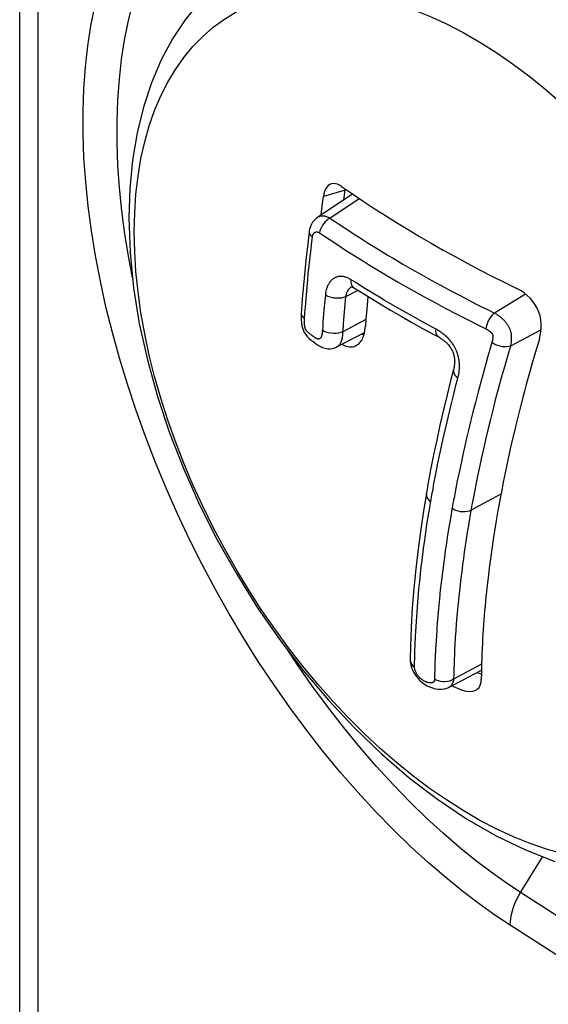
# Model space of a CAD drawing. Units: millimetres. Extents: x -32 to 34, y -61 to 65.
# Drawn here: x -32 to -27, y -9 to 1 of the extents above; entities that cross this region are included whole.
import ezdxf

# ---------------------------------------------------------------- set-up
doc = ezdxf.new("R2010")
doc.units = ezdxf.units.MM
doc.header["$LTSCALE"] = 16.335
doc.layers.get('0').update_dxf_attribs({"linetype": 'CONTINUOUS'})
for name, color, linetype in [('ASSI', 7, 'CONTINUOUS'), ('DRAFT', 7, 'CONTINUOUS'), ('RACCORDO', 7, 'CONTINUOUS')]:
    doc.layers.add(name, color=color, linetype=linetype)

msp = doc.modelspace()

# ---------------------------------------------------------------- linework, layer by layer
at = {"color": 7, "linetype": 'CONTINUOUS'}
for p, q in [((-32.384, -30.706), (-32.384, 55.648)), ((-28.979, -0.521), (-28.864, -0.6)), ((-28.954, -0.662), (-28.941, -0.561)), ((-28.939, -0.549), (-28.941, -0.561)), ((-27.184, -3.249), (-27.217, -3.4)), ((-27.217, -3.4), (-27.249, -3.551)), ((-27.5, -5.676), (-27.501, -5.734))]:
    msp.add_line(p, q, dxfattribs=at)
at = {"color": 253, "linetype": 'CONTINUOUS'}
for p, q in [((-32.188, -31.009), (-32.188, 55.345)), ((-28.941, -0.561), (-29.172, -0.628))]:
    msp.add_line(p, q, dxfattribs=at)
at = {"color": 7, "linetype": 'CONTINUOUS'}
for points in [[(-29.09, -0.492), (-29.105, -0.498), (-29.121, -0.511), (-29.136, -0.528), (-29.149, -0.548), (-29.159, -0.572), (-29.167, -0.598), (-29.172, -0.628)], [(-28.979, -0.521), (-29.001, -0.507), (-29.023, -0.497), (-29.044, -0.491), (-29.065, -0.489), (-29.086, -0.491), (-29.09, -0.492)], [(-28.864, -0.6), (-28.75, -0.677), (-28.634, -0.753), (-28.516, -0.828), (-28.397, -0.903), (-28.276, -0.977), (-28.154, -1.049), (-28.03, -1.122), (-27.905, -1.193), (-27.779, -1.262), (-27.651, -1.332), (-27.521, -1.401), (-27.391, -1.468), (-27.259, -1.535), (-27.124, -1.601)], [(-29.196, -0.82), (-29.185, -0.725), (-29.172, -0.628)], [(-26.887, -2.135), (-26.877, -2.097), (-26.871, -2.058), (-26.868, -2.017), (-26.868, -1.976), (-26.871, -1.933), (-26.879, -1.891), (-26.892, -1.85), (-26.909, -1.81), (-26.93, -1.772), (-26.955, -1.737), (-26.984, -1.704), (-27.015, -1.674), (-27.049, -1.647), (-27.085, -1.623), (-27.124, -1.601)], [(-28.702, -1.685), (-28.706, -1.733), (-28.717, -1.859)], [(-28.717, -1.859), (-28.722, -1.922), (-28.728, -2.001)], [(-28.834, -2.208), (-28.833, -2.208), (-28.82, -2.201), (-28.808, -2.193), (-28.797, -2.185), (-28.788, -2.175), (-28.779, -2.165), (-28.771, -2.154), (-28.763, -2.142), (-28.757, -2.129), (-28.751, -2.116), (-28.746, -2.101), (-28.742, -2.086), (-28.738, -2.07), (-28.735, -2.053), (-28.732, -2.036), (-28.73, -2.019), (-28.728, -2.001)], [(-28.768, -2.081), (-28.749, -2.092), (-28.744, -2.095)], [(-26.887, -2.135), (-26.913, -2.223), (-26.938, -2.307), (-26.962, -2.389), (-26.984, -2.468), (-27.025, -2.617)], [(-28.977, -2.19), (-28.977, -2.19), (-28.955, -2.201), (-28.934, -2.209)], [(-28.934, -2.209), (-28.914, -2.215), (-28.895, -2.218), (-28.878, -2.219), (-28.861, -2.216), (-28.846, -2.213), (-28.834, -2.208)], [(-27.025, -2.617), (-27.044, -2.686), (-27.062, -2.753), (-27.094, -2.877)], [(-27.094, -2.877), (-27.108, -2.935), (-27.135, -3.045)], [(-27.135, -3.045), (-27.148, -3.097), (-27.184, -3.249)], [(-27.249, -3.551), (-27.259, -3.601), (-27.269, -3.651), (-27.289, -3.751)], [(-27.289, -3.751), (-27.298, -3.8), (-27.316, -3.899)], [(-27.316, -3.899), (-27.326, -3.951), (-27.343, -4.054)], [(-27.343, -4.054), (-27.352, -4.105), (-27.368, -4.207)], [(-27.368, -4.207), (-27.376, -4.258), (-27.391, -4.36)], [(-27.391, -4.36), (-27.398, -4.41), (-27.411, -4.511)], [(-27.411, -4.511), (-27.418, -4.561), (-27.43, -4.661)], [(-27.43, -4.661), (-27.436, -4.711), (-27.447, -4.811)], [(-27.447, -4.811), (-27.452, -4.861), (-27.461, -4.962)], [(-27.461, -4.962), (-27.466, -5.012), (-27.47, -5.062), (-27.477, -5.161)], [(-27.477, -5.161), (-27.481, -5.21), (-27.487, -5.308)], [(-27.487, -5.308), (-27.489, -5.358), (-27.494, -5.459)], [(-27.494, -5.459), (-27.496, -5.511), (-27.498, -5.565), (-27.499, -5.62), (-27.5, -5.676)], [(-27.544, -5.663), (-27.542, -5.665), (-27.501, -5.68)], [(-27.808, -5.801), (-27.787, -5.814), (-27.744, -5.835)], [(-27.54, -5.838), (-27.525, -5.822), (-27.512, -5.798), (-27.504, -5.768), (-27.501, -5.734)], [(-27.744, -5.835), (-27.703, -5.851), (-27.664, -5.861), (-27.628, -5.865), (-27.595, -5.863), (-27.567, -5.855), (-27.543, -5.841), (-27.54, -5.838)]]:
    msp.add_lwpolyline(points, dxfattribs=at)
at = {"layer": 'ASSI', "color": 7, "linetype": 'CONTINUOUS'}
for p, q in [((-32.384, -30.706), (-32.384, 55.648)), ((-27.087, -7.993), (-26.851, -7.613))]:
    msp.add_line(p, q, dxfattribs=at)
at = {"layer": 'ASSI', "color": 253, "linetype": 'CONTINUOUS'}
msp.add_line((-32.188, -31.009), (-32.188, 55.345), dxfattribs=at)
at = {"layer": 'ASSI', "color": 7, "linetype": 'CONTINUOUS'}
for points in [[(-29.967, 1.86), (-30.151, 1.736), (-30.324, 1.592), (-30.485, 1.428), (-30.633, 1.244), (-30.768, 1.041), (-30.887, 0.819), (-30.99, 0.578), (-31.076, 0.319), (-31.143, 0.046), (-31.191, -0.241), (-31.22, -0.541), (-31.229, -0.852)], [(-31.229, -0.852), (-31.217, -1.218), (-31.18, -1.592), (-31.119, -1.972), (-31.034, -2.356), (-30.927, -2.742), (-30.798, -3.128), (-30.649, -3.511), (-30.481, -3.89), (-30.294, -4.261), (-30.089, -4.625), (-29.868, -4.978), (-29.631, -5.319), (-29.381, -5.646), (-29.118, -5.957), (-28.843, -6.25), (-28.558, -6.524), (-28.265, -6.777), (-27.964, -7.006), (-27.657, -7.212), (-27.345, -7.391), (-27.033, -7.542), (-26.722, -7.664)]]:
    msp.add_lwpolyline(points, dxfattribs=at)
at = {"layer": 'ASSI', "color": 253, "linetype": 'CONTINUOUS'}
for points in [[(-29.687, 1.486), (-29.54, 1.517), (-29.388, 1.537), (-29.232, 1.545), (-29.072, 1.541), (-28.908, 1.526), (-28.741, 1.5), (-28.571, 1.462), (-28.398, 1.414), (-28.224, 1.354), (-28.048, 1.283), (-27.871, 1.201), (-27.694, 1.109), (-27.516, 1.006), (-27.338, 0.893), (-27.161, 0.771)], [(-27.196, -8.338), (-27.358, -8.231), (-27.525, -8.112), (-27.697, -7.98), (-27.876, -7.835), (-28.06, -7.678), (-28.246, -7.509), (-28.433, -7.327), (-28.622, -7.134), (-28.809, -6.931), (-28.994, -6.718), (-29.177, -6.496), (-29.355, -6.267), (-29.528, -6.033), (-29.697, -5.792), (-29.86, -5.546), (-30.017, -5.297), (-30.168, -5.042), (-30.313, -4.784), (-30.453, -4.521), (-30.587, -4.255), (-30.714, -3.986), (-30.834, -3.715), (-30.948, -3.44), (-31.054, -3.166), (-31.153, -2.89), (-31.245, -2.614), (-31.328, -2.339), (-31.404, -2.065), (-31.472, -1.793), (-31.531, -1.523), (-31.582, -1.255), (-31.625, -0.99), (-31.66, -0.729), (-31.686, -0.472), (-31.704, -0.218), (-31.713, 0.03), (-31.713, 0.275), (-31.705, 0.514), (-31.689, 0.745), (-31.664, 0.967), (-31.63, 1.181), (-31.591, 1.383)], [(-31.271, -1.027), (-31.303, -0.78), (-31.328, -0.536), (-31.345, -0.297), (-31.353, -0.061), (-31.354, 0.17), (-31.346, 0.397), (-31.33, 0.615), (-31.307, 0.826), (-31.276, 1.028), (-31.238, 1.219), (-31.194, 1.398)], [(-31.172, -1.001), (-31.167, -0.798), (-31.154, -0.601), (-31.132, -0.41), (-31.101, -0.225), (-31.061, -0.048), (-31.013, 0.122), (-30.957, 0.284), (-30.892, 0.438), (-30.818, 0.583), (-30.737, 0.718), (-30.648, 0.845), (-30.552, 0.962), (-30.448, 1.068), (-30.337, 1.165), (-30.219, 1.251), (-30.095, 1.326), (-29.965, 1.391), (-29.829, 1.444)], [(-27.161, 0.771), (-26.985, 0.638), (-26.811, 0.497), (-26.639, 0.347), (-26.469, 0.188), (-26.301, 0.021), (-26.138, -0.153)], [(-31.19, -1.487), (-31.23, -1.277), (-31.271, -1.027)], [(-26.639, -7.583), (-26.811, -7.534), (-26.985, -7.474), (-27.161, -7.403), (-27.338, -7.321), (-27.516, -7.229), (-27.694, -7.126), (-27.871, -7.013), (-28.048, -6.891), (-28.224, -6.759), (-28.398, -6.617), (-28.571, -6.467), (-28.741, -6.308), (-28.908, -6.142), (-29.072, -5.967), (-29.232, -5.786), (-29.388, -5.597), (-29.54, -5.402), (-29.687, -5.202), (-29.829, -4.996), (-29.965, -4.785), (-30.095, -4.57), (-30.219, -4.352), (-30.337, -4.13), (-30.448, -3.905), (-30.552, -3.679), (-30.648, -3.45), (-30.737, -3.221), (-30.818, -2.992), (-30.892, -2.762), (-30.957, -2.533), (-31.013, -2.306), (-31.061, -2.081), (-31.101, -1.857), (-31.132, -1.637), (-31.154, -1.421), (-31.167, -1.208), (-31.172, -1.001)], [(-27.087, -7.993), (-27.24, -7.89), (-27.398, -7.777), (-27.562, -7.652), (-27.731, -7.515), (-27.904, -7.365), (-28.08, -7.204), (-28.257, -7.032), (-28.435, -6.848), (-28.612, -6.655), (-28.787, -6.453), (-28.96, -6.242), (-29.129, -6.025), (-29.293, -5.802), (-29.452, -5.574), (-29.548, -5.428)], [(-27.196, -8.338), (-27.194, -8.302), (-27.19, -8.264), (-27.183, -8.226), (-27.173, -8.187), (-27.161, -8.147), (-27.146, -8.108), (-27.128, -8.069), (-27.109, -8.03), (-27.087, -7.993)], [(-21.012, -11.844), (-21.693, -11.419), (-22.372, -10.994), (-23.05, -10.567), (-23.727, -10.14), (-24.402, -9.712), (-25.075, -9.283), (-25.747, -8.854), (-26.418, -8.424), (-27.087, -7.993)], [(-21.119, -12.19), (-21.8, -11.765), (-22.48, -11.339), (-23.158, -10.913), (-23.835, -10.486), (-24.51, -10.058), (-25.184, -9.629), (-25.856, -9.199), (-26.526, -8.769), (-27.196, -8.338)]]:
    msp.add_lwpolyline(points, dxfattribs=at)
at = {"layer": 'DRAFT', "color": 7, "linetype": 'CONTINUOUS'}
for p, q in [((-29.03, -2.217), (-28.737, -2.065)), ((-27.842, -5.819), (-27.5, -5.64))]:
    msp.add_line(p, q, dxfattribs=at)
at = {"layer": 'RACCORDO', "color": 7, "linetype": 'CONTINUOUS'}
for p, q in [((-28.862, -0.602), (-29.232, -0.846)), ((-29.323, -1.001), (-29.341, -1.159)), ((-29.323, -1), (-29.323, -1.001)), ((-28.87, -1.58), (-28.87, -1.58)), ((-28.855, -1.59), (-28.848, -1.594)), ((-29.404, -1.963), (-29.399, -1.996)), ((-29.03, -2.217), (-29.03, -2.218)), ((-27.795, -2.458), (-27.822, -2.563)), ((-28.082, -3.769), (-28.109, -3.931)), ((-28.254, -5.525), (-28.254, -5.526)), ((-27.854, -5.825), (-27.843, -5.82)), ((-27.087, -7.993), (-26.851, -7.613))]:
    msp.add_line(p, q, dxfattribs=at)
at = {"layer": 'RACCORDO', "color": 253, "linetype": 'CONTINUOUS'}
for p, q in [((-29.103, -0.855), (-28.792, -0.649)), ((-29.293, -1.105), (-29.288, -1.055)), ((-28.331, -1.341), (-28.232, -1.399)), ((-28.232, -1.399), (-28.132, -1.455)), ((-28.132, -1.455), (-28.031, -1.512)), ((-28.83, -1.538), (-28.877, -1.508)), ((-28.781, -1.569), (-28.83, -1.538)), ((-28.382, -1.532), (-28.282, -1.589)), ((-28.031, -1.512), (-27.927, -1.569)), ((-29.362, -1.797), (-29.348, -1.624)), ((-28.807, -1.62), (-28.937, -1.69)), ((-28.87, -1.58), (-28.872, -1.58)), ((-28.282, -1.589), (-28.181, -1.646)), ((-27.927, -1.569), (-27.824, -1.624)), ((-27.824, -1.624), (-27.725, -1.676)), ((-27.034, -1.659), (-27.361, -1.861)), ((-29.151, -1.67), (-29.162, -1.79)), ((-28.528, -1.722), (-28.578, -1.692)), ((-28.387, -1.805), (-28.528, -1.722)), ((-27.725, -1.676), (-27.633, -1.724)), ((-27.633, -1.724), (-27.547, -1.768)), ((-29.406, -1.86), (-29.406, -1.86)), ((-29.371, -1.923), (-29.367, -1.856)), ((-29.367, -1.856), (-29.362, -1.797)), ((-29.162, -1.79), (-29.176, -1.954)), ((-28.948, -1.809), (-28.954, -1.888)), ((-28.261, -1.876), (-28.387, -1.805)), ((-27.774, -1.865), (-27.641, -1.933)), ((-27.43, -1.827), (-27.361, -1.861)), ((-28.723, -1.928), (-28.967, -2.059)), ((-28.961, -1.971), (-28.967, -2.059)), ((-28.954, -1.888), (-28.961, -1.971)), ((-28.149, -1.939), (-28.261, -1.876)), ((-28.079, -1.977), (-28.149, -1.939)), ((-28.013, -2.013), (-28.079, -1.977)), ((-27.98, -2.03), (-28.013, -2.013)), ((-27.923, -2.067), (-27.926, -2.065)), ((-27.92, -2.069), (-27.923, -2.067)), ((-27.918, -2.071), (-27.92, -2.069)), ((-27.916, -2.072), (-27.918, -2.071)), ((-27.914, -2.074), (-27.916, -2.072)), ((-27.911, -2.076), (-27.914, -2.074)), ((-27.905, -2.081), (-27.911, -2.076)), ((-27.904, -2.082), (-27.905, -2.081)), ((-27.903, -2.083), (-27.904, -2.082)), ((-27.902, -2.083), (-27.903, -2.083)), ((-27.901, -2.084), (-27.902, -2.084)), ((-26.869, -2.036), (-27.193, -2.209)), ((-27.901, -2.085), (-27.901, -2.084)), ((-27.9, -2.085), (-27.9, -2.085)), ((-27.9, -2.085), (-27.9, -2.085)), ((-27.898, -2.087), (-27.9, -2.085)), ((-27.9, -2.085), (-27.9, -2.085)), ((-27.897, -2.087), (-27.898, -2.087)), ((-27.895, -2.088), (-27.897, -2.087)), ((-27.894, -2.089), (-27.895, -2.088)), ((-27.893, -2.09), (-27.894, -2.089)), ((-27.891, -2.092), (-27.893, -2.09)), ((-27.889, -2.093), (-27.891, -2.092)), ((-27.469, -2.45), (-27.504, -2.576)), ((-27.254, -2.417), (-27.29, -2.546)), ((-27.504, -2.576), (-27.536, -2.694)), ((-27.29, -2.546), (-27.323, -2.667)), ((-27.536, -2.694), (-27.564, -2.805)), ((-27.323, -2.667), (-27.353, -2.78)), ((-27.564, -2.805), (-27.591, -2.909)), ((-27.353, -2.78), (-27.38, -2.887)), ((-27.85, -2.951), (-27.821, -2.832)), ((-27.591, -2.909), (-27.615, -3.007)), ((-27.38, -2.887), (-27.405, -2.987)), ((-27.878, -3.071), (-27.85, -2.951)), ((-27.615, -3.007), (-27.637, -3.099)), ((-27.405, -2.987), (-27.428, -3.081)), ((-27.905, -3.189), (-27.878, -3.071)), ((-27.637, -3.099), (-27.658, -3.185)), ((-27.428, -3.081), (-27.449, -3.169)), ((-27.929, -3.304), (-27.905, -3.189)), ((-27.658, -3.185), (-27.676, -3.266)), ((-27.449, -3.169), (-27.468, -3.252)), ((-27.96, -3.45), (-27.929, -3.304)), ((-27.676, -3.266), (-27.693, -3.342)), ((-27.486, -3.33), (-27.502, -3.403)), ((-27.468, -3.252), (-27.486, -3.33)), ((-27.709, -3.414), (-27.73, -3.515)), ((-27.693, -3.342), (-27.709, -3.414)), ((-27.502, -3.403), (-27.517, -3.472)), ((-27.985, -3.58), (-27.96, -3.45)), ((-27.73, -3.515), (-27.755, -3.634)), ((-27.517, -3.472), (-27.537, -3.569)), ((-28.002, -3.665), (-27.985, -3.58)), ((-27.537, -3.569), (-27.555, -3.656)), ((-27.571, -3.735), (-27.585, -3.81)), ((-27.555, -3.656), (-27.571, -3.735)), ((-27.795, -3.841), (-27.805, -3.898)), ((-27.79, -3.815), (-27.795, -3.841)), ((-27.294, -3.778), (-27.61, -3.947)), ((-27.585, -3.81), (-27.6, -3.889)), ((-28.059, -3.995), (-28.05, -3.94)), ((-27.6, -3.889), (-27.615, -3.976)), ((-28.069, -4.057), (-28.059, -3.995)), ((-27.626, -4.038), (-27.638, -4.107)), ((-27.615, -3.976), (-27.626, -4.038)), ((-27.638, -4.107), (-27.65, -4.179)), ((-27.661, -4.252), (-27.672, -4.323)), ((-27.65, -4.179), (-27.661, -4.252)), ((-28.119, -4.414), (-28.111, -4.352)), ((-27.867, -4.272), (-27.883, -4.377)), ((-27.672, -4.323), (-27.682, -4.392)), ((-28.136, -4.546), (-28.128, -4.478)), ((-28.128, -4.478), (-28.119, -4.414)), ((-27.892, -4.444), (-27.906, -4.548)), ((-27.883, -4.377), (-27.892, -4.444)), ((-27.691, -4.458), (-27.7, -4.526)), ((-27.682, -4.392), (-27.691, -4.458)), ((-28.144, -4.619), (-28.136, -4.546)), ((-27.906, -4.548), (-27.923, -4.687)), ((-27.7, -4.526), (-27.709, -4.595)), ((-28.152, -4.697), (-28.144, -4.619)), ((-27.923, -4.687), (-27.935, -4.788)), ((-27.718, -4.665), (-27.726, -4.732)), ((-27.709, -4.595), (-27.718, -4.665)), ((-28.169, -4.873), (-28.161, -4.782)), ((-28.161, -4.782), (-28.152, -4.697)), ((-27.935, -4.788), (-27.945, -4.886)), ((-27.726, -4.732), (-27.733, -4.799)), ((-27.74, -4.863), (-27.747, -4.929)), ((-27.733, -4.799), (-27.74, -4.863)), ((-27.955, -4.989), (-27.961, -5.063)), ((-27.753, -4.998), (-27.76, -5.071)), ((-27.747, -4.929), (-27.753, -4.998)), ((-27.961, -5.063), (-27.97, -5.179)), ((-27.76, -5.071), (-27.766, -5.148)), ((-27.97, -5.179), (-27.973, -5.217)), ((-27.766, -5.148), (-27.772, -5.224)), ((-27.973, -5.217), (-27.98, -5.324)), ((-27.776, -5.296), (-27.78, -5.362)), ((-27.772, -5.224), (-27.776, -5.296)), ((-27.985, -5.417), (-27.989, -5.498)), ((-27.98, -5.324), (-27.985, -5.417)), ((-27.78, -5.362), (-27.784, -5.422)), ((-27.989, -5.498), (-27.992, -5.57)), ((-27.786, -5.477), (-27.788, -5.527)), ((-27.784, -5.422), (-27.786, -5.477)), ((-27.992, -5.57), (-27.994, -5.634)), ((-27.498, -5.577), (-27.795, -5.735)), ((-27.792, -5.616), (-27.793, -5.677)), ((-27.79, -5.573), (-27.792, -5.616)), ((-27.788, -5.527), (-27.79, -5.573)), ((-27.994, -5.634), (-27.996, -5.694)), ((-27.996, -5.694), (-27.996, -5.733)), ((-27.793, -5.677), (-27.795, -5.735))]:
    msp.add_line(p, q, dxfattribs=at)
for points in [[(-27.196, -8.338), (-27.358, -8.231), (-27.525, -8.112), (-27.697, -7.98), (-27.876, -7.835), (-28.06, -7.678), (-28.246, -7.509), (-28.433, -7.327), (-28.622, -7.134), (-28.809, -6.931), (-28.994, -6.718), (-29.177, -6.496), (-29.355, -6.267), (-29.528, -6.033), (-29.697, -5.792), (-29.86, -5.546), (-30.017, -5.297), (-30.168, -5.042), (-30.313, -4.784), (-30.453, -4.521), (-30.587, -4.255), (-30.714, -3.986), (-30.834, -3.715), (-30.948, -3.44), (-31.054, -3.166), (-31.153, -2.89), (-31.245, -2.614), (-31.328, -2.339), (-31.404, -2.065), (-31.472, -1.793), (-31.531, -1.523), (-31.582, -1.255), (-31.625, -0.99), (-31.66, -0.729), (-31.686, -0.472), (-31.704, -0.218), (-31.713, 0.03), (-31.713, 0.275), (-31.705, 0.514), (-31.689, 0.745), (-31.664, 0.967), (-31.63, 1.181), (-31.591, 1.383)], [(-31.271, -1.027), (-31.303, -0.78), (-31.328, -0.536), (-31.345, -0.297), (-31.353, -0.061), (-31.354, 0.17), (-31.346, 0.397), (-31.33, 0.615), (-31.307, 0.826), (-31.276, 1.028), (-31.238, 1.219), (-31.194, 1.398)], [(-29.232, -0.846), (-29.224, -0.841), (-29.217, -0.838), (-29.209, -0.835), (-29.201, -0.833), (-29.193, -0.832), (-29.184, -0.831), (-29.176, -0.831), (-29.167, -0.832), (-29.158, -0.833), (-29.148, -0.835), (-29.139, -0.838), (-29.13, -0.841), (-29.121, -0.845), (-29.112, -0.85), (-29.103, -0.855)], [(-29.103, -0.855), (-29.12, -0.865), (-29.137, -0.879), (-29.153, -0.894), (-29.168, -0.911), (-29.181, -0.93), (-29.192, -0.95), (-29.201, -0.971), (-29.208, -0.991), (-29.212, -1.011)], [(-29.103, -0.855), (-29.053, -0.888), (-29.003, -0.922), (-28.953, -0.955), (-28.903, -0.988), (-28.853, -1.02), (-28.802, -1.053), (-28.75, -1.086), (-28.697, -1.12), (-28.644, -1.153), (-28.591, -1.185), (-28.485, -1.25)], [(-31.19, -1.487), (-31.23, -1.277), (-31.271, -1.027)], [(-29.323, -1.001), (-29.323, -1.009), (-29.319, -1.021), (-29.312, -1.033), (-29.302, -1.045), (-29.288, -1.055)], [(-29.288, -1.055), (-29.287, -1.051), (-29.286, -1.047), (-29.285, -1.043), (-29.284, -1.039), (-29.283, -1.036), (-29.282, -1.032), (-29.28, -1.029), (-29.279, -1.025), (-29.277, -1.022), (-29.275, -1.019)], [(-29.275, -1.019), (-29.273, -1.016), (-29.27, -1.014), (-29.268, -1.011), (-29.265, -1.009), (-29.262, -1.007), (-29.26, -1.005), (-29.256, -1.004), (-29.253, -1.003), (-29.25, -1.002), (-29.247, -1.001), (-29.243, -1.001), (-29.24, -1.001), (-29.236, -1.001), (-29.233, -1.002), (-29.229, -1.003), (-29.226, -1.004)], [(-29.226, -1.004), (-29.222, -1.006), (-29.218, -1.007), (-29.215, -1.009), (-29.212, -1.011)], [(-29.212, -1.011), (-29.161, -1.045), (-29.111, -1.079), (-29.01, -1.146)], [(-29.331, -1.446), (-29.312, -1.267), (-29.306, -1.21), (-29.293, -1.105)], [(-29.01, -1.146), (-28.96, -1.179), (-28.908, -1.212), (-28.856, -1.245), (-28.749, -1.312)], [(-28.485, -1.25), (-28.433, -1.281), (-28.331, -1.341)], [(-28.749, -1.312), (-28.695, -1.345), (-28.588, -1.41)], [(-29.348, -1.624), (-29.337, -1.507), (-29.331, -1.446)], [(-28.588, -1.41), (-28.536, -1.442), (-28.484, -1.472), (-28.382, -1.532)], [(-28.877, -1.508), (-28.884, -1.504), (-28.892, -1.5), (-28.9, -1.496), (-28.908, -1.492), (-28.916, -1.488), (-28.924, -1.485), (-28.933, -1.482), (-28.941, -1.479), (-28.95, -1.477), (-28.96, -1.475), (-28.969, -1.474), (-28.978, -1.473), (-28.988, -1.472), (-28.997, -1.473), (-29.005, -1.473), (-29.014, -1.475), (-29.022, -1.476), (-29.03, -1.479), (-29.037, -1.481), (-29.044, -1.484), (-29.05, -1.487), (-29.056, -1.49), (-29.062, -1.494), (-29.067, -1.498), (-29.073, -1.502), (-29.078, -1.506), (-29.083, -1.51), (-29.088, -1.515), (-29.092, -1.52), (-29.097, -1.525), (-29.102, -1.531), (-29.106, -1.536), (-29.11, -1.543), (-29.115, -1.55), (-29.119, -1.557), (-29.124, -1.565), (-29.128, -1.574), (-29.132, -1.583), (-29.136, -1.594), (-29.139, -1.605), (-29.143, -1.616), (-29.145, -1.629), (-29.148, -1.642), (-29.15, -1.655), (-29.151, -1.67)], [(-28.875, -1.553), (-28.878, -1.532), (-28.877, -1.508)], [(-28.848, -1.594), (-28.859, -1.585), (-28.869, -1.571), (-28.875, -1.553)], [(-28.923, -1.641), (-28.926, -1.647), (-28.928, -1.653), (-28.93, -1.659), (-28.932, -1.666), (-28.934, -1.674), (-28.935, -1.681), (-28.937, -1.69)], [(-28.896, -1.6), (-28.899, -1.603), (-28.902, -1.606), (-28.905, -1.61), (-28.908, -1.613), (-28.91, -1.617), (-28.913, -1.621), (-28.916, -1.626), (-28.918, -1.631), (-28.921, -1.636), (-28.923, -1.641)], [(-28.872, -1.58), (-28.875, -1.582), (-28.878, -1.585), (-28.881, -1.587), (-28.885, -1.589), (-28.888, -1.592), (-28.89, -1.594), (-28.893, -1.597), (-28.896, -1.6)], [(-28.578, -1.692), (-28.732, -1.599), (-28.781, -1.569)], [(-28.181, -1.646), (-28.13, -1.674), (-28.078, -1.703), (-27.972, -1.76)], [(-28.937, -1.69), (-28.958, -1.697), (-28.981, -1.701), (-29.007, -1.704), (-29.033, -1.704), (-29.06, -1.701), (-29.086, -1.696), (-29.11, -1.689), (-29.132, -1.68), (-29.151, -1.67)], [(-28.937, -1.69), (-28.94, -1.729), (-28.948, -1.809)], [(-27.972, -1.76), (-27.921, -1.788), (-27.87, -1.815), (-27.774, -1.865)], [(-27.547, -1.768), (-27.506, -1.789), (-27.43, -1.827)], [(-29.406, -1.86), (-29.406, -1.867), (-29.403, -1.88), (-29.395, -1.892), (-29.385, -1.904), (-29.371, -1.915)], [(-27.361, -1.861), (-27.376, -1.873), (-27.39, -1.887), (-27.404, -1.904), (-27.416, -1.923), (-27.427, -1.943), (-27.437, -1.964), (-27.444, -1.985), (-27.45, -2.006), (-27.453, -2.027)], [(-27.361, -1.861), (-27.353, -1.865), (-27.345, -1.87), (-27.338, -1.874), (-27.331, -1.879), (-27.325, -1.883), (-27.318, -1.887), (-27.313, -1.892), (-27.307, -1.896), (-27.302, -1.9), (-27.297, -1.904), (-27.292, -1.908), (-27.287, -1.912), (-27.283, -1.916), (-27.278, -1.92), (-27.274, -1.924), (-27.27, -1.928), (-27.265, -1.933), (-27.261, -1.937), (-27.257, -1.941), (-27.253, -1.946), (-27.249, -1.95), (-27.245, -1.955), (-27.241, -1.96), (-27.238, -1.965), (-27.234, -1.97), (-27.23, -1.975), (-27.226, -1.981), (-27.222, -1.987), (-27.218, -1.994), (-27.214, -2.001), (-27.21, -2.008), (-27.206, -2.016), (-27.203, -2.024), (-27.2, -2.031), (-27.197, -2.039), (-27.195, -2.046), (-27.193, -2.053), (-27.191, -2.059), (-27.19, -2.066), (-27.188, -2.072), (-27.187, -2.078), (-27.186, -2.084), (-27.186, -2.091), (-27.185, -2.097), (-27.185, -2.103), (-27.184, -2.109), (-27.184, -2.115), (-27.184, -2.121), (-27.184, -2.128), (-27.184, -2.134), (-27.184, -2.141), (-27.184, -2.148), (-27.185, -2.154), (-27.185, -2.161), (-27.186, -2.169), (-27.187, -2.176), (-27.188, -2.184), (-27.19, -2.192), (-27.191, -2.2), (-27.193, -2.209)], [(-29.182, -2.043), (-29.183, -2.051), (-29.183, -2.058), (-29.184, -2.066), (-29.185, -2.073), (-29.186, -2.079), (-29.187, -2.085), (-29.188, -2.091), (-29.189, -2.097), (-29.19, -2.101), (-29.191, -2.106), (-29.193, -2.109), (-29.194, -2.112), (-29.196, -2.116), (-29.198, -2.118), (-29.199, -2.121), (-29.201, -2.123), (-29.203, -2.125), (-29.205, -2.127), (-29.207, -2.128), (-29.209, -2.13), (-29.21, -2.131), (-29.212, -2.132), (-29.214, -2.133), (-29.216, -2.133), (-29.217, -2.134), (-29.219, -2.134), (-29.221, -2.135), (-29.222, -2.135), (-29.224, -2.135), (-29.225, -2.135), (-29.226, -2.135), (-29.228, -2.135), (-29.229, -2.135), (-29.23, -2.135), (-29.232, -2.134), (-29.233, -2.134), (-29.235, -2.133), (-29.237, -2.133), (-29.239, -2.132), (-29.241, -2.131), (-29.244, -2.129), (-29.246, -2.128), (-29.249, -2.127), (-29.252, -2.125), (-29.256, -2.123), (-29.259, -2.121), (-29.263, -2.118), (-29.267, -2.116), (-29.271, -2.113), (-29.276, -2.11), (-29.28, -2.106), (-29.285, -2.103), (-29.29, -2.099), (-29.295, -2.096), (-29.301, -2.092), (-29.306, -2.087), (-29.311, -2.083), (-29.317, -2.079), (-29.322, -2.075), (-29.327, -2.07), (-29.332, -2.066), (-29.337, -2.062), (-29.341, -2.058), (-29.344, -2.054), (-29.348, -2.051), (-29.35, -2.048), (-29.352, -2.045), (-29.354, -2.043), (-29.355, -2.041), (-29.357, -2.038), (-29.359, -2.035), (-29.36, -2.031), (-29.362, -2.027), (-29.363, -2.023), (-29.365, -2.018), (-29.366, -2.013), (-29.367, -2.008), (-29.368, -2.002), (-29.369, -1.996), (-29.37, -1.989), (-29.371, -1.982), (-29.372, -1.975), (-29.372, -1.967), (-29.372, -1.96), (-29.372, -1.952), (-29.372, -1.945), (-29.372, -1.937), (-29.372, -1.93), (-29.371, -1.923)], [(-29.176, -1.954), (-29.179, -1.998), (-29.182, -2.043)], [(-27.641, -1.933), (-27.523, -1.993), (-27.487, -2.01), (-27.453, -2.027)], [(-28.967, -2.059), (-28.988, -2.067), (-29.012, -2.072), (-29.037, -2.075), (-29.064, -2.076), (-29.09, -2.074), (-29.116, -2.069), (-29.141, -2.062), (-29.163, -2.054), (-29.182, -2.043)], [(-28.967, -2.059), (-28.968, -2.068), (-28.968, -2.077), (-28.969, -2.086), (-28.97, -2.095), (-28.971, -2.104), (-28.972, -2.113), (-28.973, -2.122), (-28.975, -2.132), (-28.977, -2.141), (-28.979, -2.15), (-28.982, -2.16), (-28.986, -2.168), (-28.989, -2.175), (-28.993, -2.182), (-28.997, -2.188), (-29.001, -2.194), (-29.005, -2.199), (-29.01, -2.203), (-29.014, -2.207), (-29.018, -2.21), (-29.022, -2.213), (-29.027, -2.216), (-29.03, -2.217)], [(-27.95, -2.116), (-27.963, -2.106), (-27.972, -2.092), (-27.978, -2.074), (-27.981, -2.053), (-27.98, -2.03)], [(-27.935, -2.058), (-27.937, -2.057), (-27.939, -2.055), (-27.941, -2.054), (-27.943, -2.053), (-27.945, -2.051), (-27.947, -2.05), (-27.949, -2.049), (-27.951, -2.047), (-27.953, -2.046), (-27.956, -2.044), (-27.958, -2.043), (-27.961, -2.041), (-27.963, -2.04), (-27.966, -2.038), (-27.969, -2.037), (-27.971, -2.035), (-27.974, -2.033), (-27.977, -2.032), (-27.98, -2.03)], [(-27.93, -2.062), (-27.932, -2.06), (-27.934, -2.059), (-27.935, -2.058)], [(-27.926, -2.065), (-27.927, -2.064), (-27.93, -2.062)], [(-27.453, -2.027), (-27.449, -2.029), (-27.444, -2.032), (-27.44, -2.034), (-27.436, -2.037), (-27.432, -2.039), (-27.428, -2.042), (-27.424, -2.045), (-27.421, -2.047), (-27.417, -2.05), (-27.414, -2.052), (-27.411, -2.055), (-27.408, -2.057), (-27.405, -2.06), (-27.403, -2.062), (-27.4, -2.064), (-27.398, -2.066), (-27.396, -2.068), (-27.394, -2.07), (-27.392, -2.072), (-27.391, -2.074), (-27.389, -2.076), (-27.388, -2.077), (-27.387, -2.078), (-27.386, -2.08), (-27.385, -2.081), (-27.384, -2.082), (-27.384, -2.082), (-27.384, -2.083), (-27.383, -2.083), (-27.383, -2.084), (-27.383, -2.084), (-27.383, -2.084)], [(-27.383, -2.084), (-27.383, -2.084), (-27.383, -2.084), (-27.383, -2.085), (-27.383, -2.086), (-27.382, -2.087), (-27.382, -2.089), (-27.382, -2.091), (-27.381, -2.093), (-27.381, -2.096), (-27.381, -2.098), (-27.381, -2.101), (-27.381, -2.104), (-27.381, -2.107), (-27.381, -2.111), (-27.381, -2.114), (-27.381, -2.118), (-27.381, -2.122), (-27.381, -2.126), (-27.381, -2.13), (-27.382, -2.135), (-27.382, -2.139), (-27.383, -2.144), (-27.384, -2.149), (-27.384, -2.154), (-27.385, -2.159), (-27.387, -2.163), (-27.388, -2.168), (-27.389, -2.173)], [(-27.887, -2.095), (-27.888, -2.094), (-27.889, -2.093)], [(-27.884, -2.097), (-27.885, -2.097), (-27.885, -2.096), (-27.887, -2.095)], [(-27.737, -2.358), (-27.738, -2.353), (-27.739, -2.348), (-27.74, -2.342), (-27.741, -2.337), (-27.742, -2.331), (-27.744, -2.325), (-27.745, -2.319), (-27.747, -2.313), (-27.749, -2.306), (-27.751, -2.299), (-27.753, -2.292), (-27.756, -2.284), (-27.758, -2.276), (-27.761, -2.269), (-27.765, -2.261), (-27.768, -2.253), (-27.771, -2.245), (-27.775, -2.238), (-27.778, -2.231), (-27.782, -2.225), (-27.785, -2.218), (-27.788, -2.212), (-27.792, -2.207), (-27.795, -2.201), (-27.798, -2.196), (-27.801, -2.192), (-27.804, -2.187), (-27.807, -2.183), (-27.81, -2.178), (-27.813, -2.174), (-27.815, -2.171), (-27.818, -2.167), (-27.821, -2.164), (-27.823, -2.16), (-27.826, -2.157), (-27.828, -2.154), (-27.831, -2.151), (-27.833, -2.149), (-27.835, -2.146), (-27.837, -2.143), (-27.839, -2.141), (-27.841, -2.139), (-27.843, -2.136), (-27.845, -2.134), (-27.847, -2.132), (-27.849, -2.13), (-27.851, -2.128), (-27.853, -2.126), (-27.854, -2.124), (-27.856, -2.123), (-27.858, -2.121), (-27.859, -2.119), (-27.861, -2.118), (-27.863, -2.116), (-27.864, -2.115), (-27.866, -2.113), (-27.867, -2.112), (-27.869, -2.11), (-27.87, -2.109), (-27.871, -2.108), (-27.873, -2.107), (-27.874, -2.106), (-27.875, -2.105), (-27.876, -2.104), (-27.877, -2.103), (-27.878, -2.102), (-27.88, -2.101), (-27.881, -2.1), (-27.882, -2.099), (-27.884, -2.097)], [(-27.389, -2.173), (-27.41, -2.246), (-27.431, -2.316), (-27.469, -2.45)], [(-27.193, -2.209), (-27.212, -2.214), (-27.232, -2.217), (-27.255, -2.218), (-27.278, -2.216), (-27.302, -2.212), (-27.326, -2.205), (-27.348, -2.196), (-27.37, -2.186), (-27.389, -2.173)], [(-27.193, -2.209), (-27.214, -2.28), (-27.254, -2.417)], [(-27.749, -2.547), (-27.747, -2.539), (-27.745, -2.531), (-27.743, -2.523), (-27.741, -2.515), (-27.74, -2.507), (-27.739, -2.5), (-27.737, -2.492), (-27.736, -2.485), (-27.735, -2.478), (-27.734, -2.471), (-27.734, -2.464), (-27.733, -2.457), (-27.733, -2.451), (-27.732, -2.445), (-27.732, -2.439), (-27.732, -2.433), (-27.732, -2.427), (-27.732, -2.422), (-27.732, -2.417), (-27.732, -2.412), (-27.732, -2.407), (-27.733, -2.402), (-27.733, -2.397), (-27.733, -2.393), (-27.733, -2.388), (-27.734, -2.383), (-27.734, -2.378), (-27.735, -2.373), (-27.735, -2.368), (-27.736, -2.363), (-27.737, -2.358)], [(-27.795, -2.458), (-27.797, -2.468), (-27.795, -2.484), (-27.79, -2.5), (-27.78, -2.517), (-27.766, -2.532), (-27.749, -2.547)], [(-27.766, -2.611), (-27.757, -2.579), (-27.749, -2.547)], [(-27.821, -2.832), (-27.793, -2.717), (-27.766, -2.611)], [(-27.755, -3.634), (-27.77, -3.714), (-27.79, -3.815)], [(-28.02, -3.764), (-28.015, -3.74), (-28.002, -3.665)], [(-28.082, -3.769), (-28.083, -3.775), (-28.082, -3.792), (-28.077, -3.81), (-28.067, -3.827), (-28.054, -3.844), (-28.036, -3.858)], [(-28.042, -3.889), (-28.039, -3.874), (-28.02, -3.764)], [(-28.05, -3.94), (-28.047, -3.922), (-28.042, -3.889)], [(-27.805, -3.898), (-27.816, -3.957), (-27.821, -3.988)], [(-27.61, -3.947), (-27.629, -3.955), (-27.651, -3.96), (-27.674, -3.964), (-27.698, -3.964), (-27.722, -3.962), (-27.746, -3.957), (-27.769, -3.949), (-27.791, -3.939), (-27.81, -3.928)], [(-28.095, -4.235), (-28.08, -4.127), (-28.069, -4.057)], [(-27.821, -3.988), (-27.832, -4.054), (-27.844, -4.126)], [(-27.844, -4.126), (-27.862, -4.236), (-27.867, -4.272)], [(-28.111, -4.352), (-28.099, -4.264), (-28.095, -4.235)], [(-28.181, -5.021), (-28.173, -4.921), (-28.169, -4.873)], [(-27.945, -4.886), (-27.948, -4.92), (-27.955, -4.989)], [(-28.191, -5.178), (-28.184, -5.073), (-28.181, -5.021)], [(-28.201, -5.379), (-28.197, -5.281), (-28.194, -5.229), (-28.191, -5.178)], [(-28.206, -5.518), (-28.203, -5.425), (-28.201, -5.379)], [(-27.087, -7.993), (-27.24, -7.89), (-27.398, -7.777), (-27.562, -7.652), (-27.731, -7.515), (-27.904, -7.365), (-28.08, -7.204), (-28.257, -7.032), (-28.435, -6.848), (-28.612, -6.655), (-28.787, -6.453), (-28.96, -6.242), (-29.129, -6.025), (-29.293, -5.802), (-29.452, -5.574), (-29.548, -5.428)], [(-28.207, -5.609), (-28.207, -5.563), (-28.206, -5.518)], [(-28.254, -5.526), (-28.253, -5.539), (-28.248, -5.559), (-28.238, -5.577), (-28.225, -5.594), (-28.207, -5.609)], [(-27.996, -5.733), (-27.997, -5.737), (-27.997, -5.742), (-27.997, -5.746), (-27.998, -5.749), (-27.999, -5.753), (-28, -5.756), (-28.002, -5.758), (-28.003, -5.761), (-28.005, -5.763), (-28.007, -5.765), (-28.01, -5.767), (-28.012, -5.768), (-28.015, -5.77), (-28.019, -5.771), (-28.022, -5.772), (-28.026, -5.773), (-28.03, -5.774), (-28.034, -5.774), (-28.039, -5.774), (-28.043, -5.774), (-28.047, -5.774), (-28.052, -5.773), (-28.057, -5.772), (-28.061, -5.771), (-28.066, -5.77), (-28.071, -5.769), (-28.076, -5.767), (-28.081, -5.766), (-28.086, -5.764), (-28.091, -5.762), (-28.096, -5.759), (-28.101, -5.757), (-28.106, -5.754), (-28.111, -5.752), (-28.116, -5.749), (-28.121, -5.746), (-28.125, -5.742), (-28.13, -5.739), (-28.134, -5.736), (-28.139, -5.732), (-28.143, -5.729), (-28.147, -5.725), (-28.151, -5.721), (-28.154, -5.718), (-28.158, -5.714), (-28.161, -5.71), (-28.165, -5.705), (-28.168, -5.701), (-28.172, -5.696), (-28.176, -5.691), (-28.179, -5.685), (-28.183, -5.68), (-28.186, -5.674), (-28.189, -5.669), (-28.192, -5.663), (-28.195, -5.657), (-28.197, -5.651), (-28.2, -5.645), (-28.202, -5.64), (-28.203, -5.635), (-28.204, -5.629), (-28.206, -5.624), (-28.206, -5.62), (-28.207, -5.616), (-28.207, -5.612), (-28.207, -5.609)], [(-27.795, -5.735), (-27.814, -5.746), (-27.836, -5.754), (-27.859, -5.76), (-27.883, -5.763), (-27.908, -5.762), (-27.932, -5.759), (-27.955, -5.753), (-27.977, -5.744), (-27.996, -5.733)], [(-27.795, -5.735), (-27.796, -5.744), (-27.797, -5.752), (-27.799, -5.761), (-27.801, -5.769), (-27.805, -5.777), (-27.808, -5.785), (-27.812, -5.792), (-27.817, -5.799), (-27.823, -5.805), (-27.828, -5.81), (-27.834, -5.814), (-27.841, -5.818), (-27.842, -5.819)], [(-27.196, -8.338), (-27.194, -8.302), (-27.19, -8.264), (-27.183, -8.226), (-27.173, -8.187), (-27.161, -8.147), (-27.146, -8.108), (-27.128, -8.069), (-27.109, -8.03), (-27.087, -7.993)], [(-21.012, -11.844), (-21.693, -11.419), (-22.372, -10.994), (-23.05, -10.567), (-23.727, -10.14), (-24.402, -9.712), (-25.075, -9.283), (-25.747, -8.854), (-26.418, -8.424), (-27.087, -7.993)], [(-21.119, -12.19), (-21.8, -11.765), (-22.48, -11.339), (-23.158, -10.913), (-23.835, -10.486), (-24.51, -10.058), (-25.184, -9.629), (-25.856, -9.199), (-26.526, -8.769), (-27.196, -8.338)]]:
    msp.add_lwpolyline(points, dxfattribs=at)
at = {"layer": 'RACCORDO', "color": 7, "linetype": 'CONTINUOUS'}
for points in [[(-29.232, -0.846), (-29.246, -0.856), (-29.267, -0.876), (-29.286, -0.899), (-29.301, -0.925), (-29.313, -0.955)], [(-29.313, -0.955), (-29.321, -0.987), (-29.323, -1)], [(-29.341, -1.159), (-29.353, -1.27), (-29.365, -1.38), (-29.376, -1.49), (-29.385, -1.6), (-29.395, -1.71), (-29.403, -1.819), (-29.406, -1.86)], [(-28.877, -1.582), (-28.876, -1.582), (-28.874, -1.582), (-28.87, -1.583), (-28.866, -1.585), (-28.86, -1.587), (-28.855, -1.59)], [(-28.848, -1.594), (-28.79, -1.63), (-28.682, -1.697), (-28.572, -1.764), (-28.462, -1.829), (-28.35, -1.894), (-28.237, -1.959), (-28.122, -2.023), (-28.01, -2.084)], [(-29.406, -1.86), (-29.408, -1.896), (-29.407, -1.93), (-29.404, -1.963)], [(-29.399, -1.996), (-29.39, -2.028), (-29.377, -2.058), (-29.361, -2.084), (-29.342, -2.108), (-29.321, -2.128), (-29.301, -2.146), (-29.281, -2.161), (-29.262, -2.176), (-29.243, -2.189), (-29.224, -2.202), (-29.203, -2.214), (-29.18, -2.225), (-29.154, -2.233), (-29.126, -2.237), (-29.096, -2.237), (-29.065, -2.231), (-29.034, -2.22), (-29.03, -2.218)], [(-28.01, -2.084), (-27.948, -2.117), (-27.943, -2.12), (-27.938, -2.123), (-27.933, -2.126), (-27.928, -2.13), (-27.923, -2.133)], [(-27.923, -2.133), (-27.918, -2.136), (-27.913, -2.14), (-27.908, -2.144), (-27.903, -2.148), (-27.897, -2.152), (-27.891, -2.157), (-27.886, -2.161), (-27.882, -2.164), (-27.879, -2.166), (-27.876, -2.168), (-27.872, -2.172), (-27.867, -2.177), (-27.861, -2.183)], [(-27.861, -2.183), (-27.854, -2.191), (-27.848, -2.198), (-27.841, -2.207), (-27.834, -2.216), (-27.828, -2.225), (-27.822, -2.234), (-27.817, -2.244), (-27.812, -2.253), (-27.807, -2.262), (-27.804, -2.272), (-27.8, -2.281), (-27.797, -2.291), (-27.794, -2.3), (-27.791, -2.31), (-27.789, -2.319), (-27.787, -2.328), (-27.786, -2.337), (-27.785, -2.345), (-27.784, -2.354), (-27.784, -2.363), (-27.783, -2.373), (-27.784, -2.382), (-27.784, -2.391), (-27.784, -2.399), (-27.785, -2.407), (-27.787, -2.416), (-27.788, -2.425), (-27.79, -2.434), (-27.791, -2.443), (-27.793, -2.45), (-27.795, -2.458)], [(-27.822, -2.563), (-27.863, -2.724), (-27.902, -2.885), (-27.939, -3.045), (-27.973, -3.204), (-28.006, -3.361), (-28.037, -3.518), (-28.066, -3.674), (-28.082, -3.769)], [(-28.109, -3.931), (-28.142, -4.146), (-28.17, -4.358), (-28.194, -4.568), (-28.215, -4.776), (-28.231, -4.981), (-28.243, -5.183), (-28.251, -5.382), (-28.254, -5.526)], [(-28.254, -5.525), (-28.254, -5.539), (-28.251, -5.564), (-28.246, -5.587), (-28.239, -5.611), (-28.23, -5.635), (-28.218, -5.659)], [(-28.218, -5.659), (-28.204, -5.682), (-28.188, -5.706)], [(-28.188, -5.706), (-28.17, -5.728), (-28.15, -5.749), (-28.127, -5.769), (-28.102, -5.788), (-28.075, -5.804)], [(-28.075, -5.804), (-28.048, -5.817), (-28.019, -5.828), (-27.988, -5.836), (-27.956, -5.841), (-27.922, -5.841), (-27.888, -5.836), (-27.854, -5.825)]]:
    msp.add_lwpolyline(points, dxfattribs=at)

doc.saveas('drawing.dxf')
